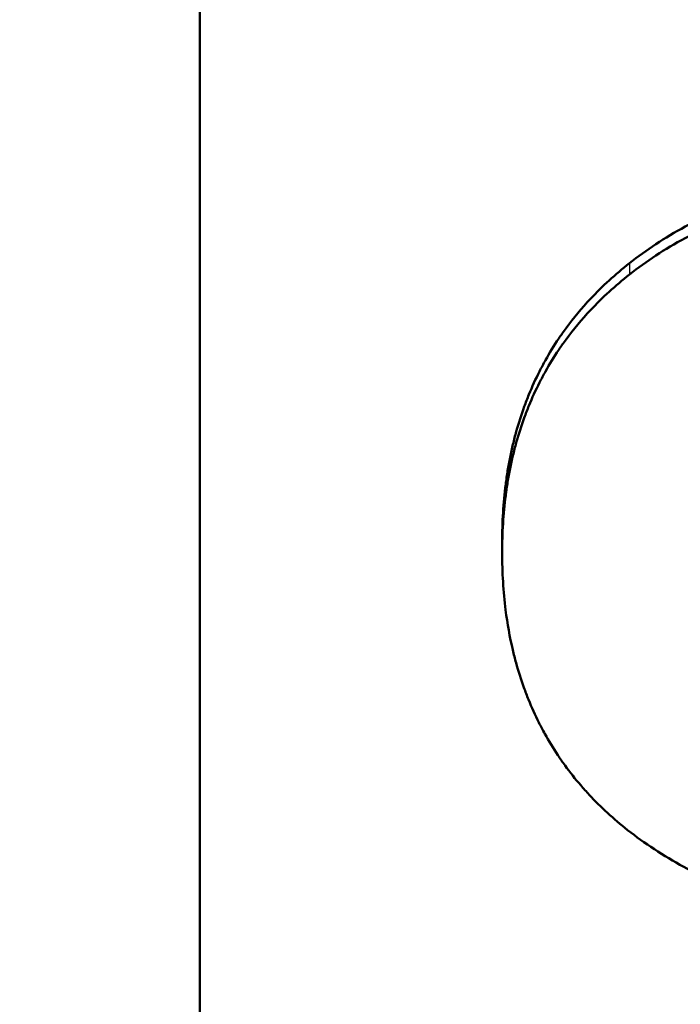
# Model space of a CAD drawing. Units: millimetres. Extents: x 2377 to 13875, y 790 to 3564.
# Drawn here: x 4971 to 4977, y 3002 to 3010 of the extents above; entities that cross this region are included whole.
import ezdxf

# ---------------------------------------------------------------- set-up
doc = ezdxf.new("R2010")
doc.units = ezdxf.units.MM
for name, color, linetype, lineweight in [('AM_0', 7, 'Continuous', 50), ('AM_4', 3, 'Continuous', 25), ('kote', 152, 'Continuous', 0)]:
    doc.layers.add(name, color=color, linetype=linetype, lineweight=lineweight)
doc.styles.get("Standard").update_dxf_attribs({"font": 'arial.ttf'})
doc.dimstyles.new('VARIABEL-ST', dxfattribs={"dimscale": 40, "dimtxt": 7, "dimasz": 2.5, "dimexe": 1, "dimexo": 1, "dimgap": 0.6, "dimtad": 1, "dimdsep": 46, "dimtxsty": 'Standard', "dimcen": 0, "dimclrd": 256, "dimclre": 256, "dimclrt": 5, "dimadec": 0, "dimazin": 0, "dimtp": 0.1, "dimtm": 0.1, "dimtfac": 0.71, "dimtdec": 3, "dimtmove": 0, "dimatfit": 3, "dimfxl": 0, "dimtzin": 0, "dimarcsym": 0})

# ---------------------------------------------------------------- blocks, each defined once
blk = doc.blocks.new('*D55')
at = {"layer": 'DEFPOINTS', "color": 0, "transparency": 16777216}
for p in [(4919.105, 3196.1672), (5549.8492, 3196.1672), (4919.105, 2692.6059)]:
    blk.add_point(p, dxfattribs=at)
at = {"layer": 'kote', "lineweight": -2, "transparency": 16777216}
for p, q in [((4939.105, 3196.1672), (5569.8492, 3196.1672)), ((5549.8492, 2742.6059), (5549.8492, 3146.1672)), ((4939.105, 2692.6059), (5569.8492, 2692.6059))]:
    blk.add_line(p, q, dxfattribs=at)
at = {"layer": 'kote', "transparency": 16777216}
for points in [[(5541.5158, 3146.1672), (5558.1825, 3146.1672), (5549.8492, 3196.1672)], [(5541.5158, 2742.6059), (5558.1825, 2742.6059), (5549.8492, 2692.6059)]]:
    blk.add_solid(points, dxfattribs=at)
at = {"layer": 'kote', "transparency": 16777216, "insert": (5522.532, 2944.3866), "char_height": 30, "attachment_point": 5, "rotation": 90}
blk.add_mtext('504', dxfattribs=at)

msp = doc.modelspace()

# ---------------------------------------------------------------- linework, layer by layer
at = {"layer": 'AM_0'}
for p, q in [((4972.8856, 2867.4583), (4972.8856, 3021.3148)), ((4975.3475, 3005.6272), (4975.3475, 3005.5381))]:
    msp.add_line(p, q, dxfattribs=at)
for points in [[(4976.3841, 3007.8944), (4976.4523, 3007.9485), (4976.5242, 3008.0003), (4976.5999, 3008.0499), (4976.6755, 3008.0995), (4976.7549, 3008.1468), (4976.838, 3008.1919), (4976.8796, 3008.2145), (4976.9221, 3008.2364), (4976.9656, 3008.2579), (4977.0524, 3008.3007), (4977.143, 3008.3412), (4977.2374, 3008.3796), (4977.2846, 3008.3987), (4977.3327, 3008.4173), (4977.3817, 3008.4354), (4977.4798, 3008.4714), (4977.5817, 3008.5052), (4977.6873, 3008.5368), (4977.74, 3008.5526), (4977.7938, 3008.5678), (4977.8484, 3008.5824), (4977.9577, 3008.6117), (4978.0708, 3008.6388), (4978.1876, 3008.6636), (4978.246, 3008.676), (4978.3053, 3008.6878), (4978.3656, 3008.6991), (4978.4862, 3008.7216), (4978.6104, 3008.7419), (4978.7385, 3008.7599), (4978.8025, 3008.7689), (4978.8674, 3008.7774), (4978.9333, 3008.7853), (4979.1309, 3008.8089), (4979.337, 3008.8275), (4979.5515, 3008.8411), (4979.8374, 3008.8591), (4980.1383, 3008.8681), (4980.4542, 3008.8681)], [(4976.3841, 3007.802), (4976.4523, 3007.8561), (4976.5242, 3007.9078), (4976.5999, 3007.9573), (4976.6755, 3008.0069), (4976.7549, 3008.0541), (4976.838, 3008.0991), (4976.8796, 3008.1216), (4976.9221, 3008.1436), (4976.9656, 3008.165), (4977.0524, 3008.2077), (4977.143, 3008.2482), (4977.2374, 3008.2865), (4977.2846, 3008.3056), (4977.3327, 3008.3242), (4977.3817, 3008.3422), (4977.4798, 3008.3782), (4977.5817, 3008.412), (4977.6873, 3008.4435), (4977.74, 3008.4593), (4977.7938, 3008.4744), (4977.8484, 3008.4891), (4977.9577, 3008.5183), (4978.0708, 3008.5453), (4978.1876, 3008.5701), (4978.246, 3008.5825), (4978.3053, 3008.5943), (4978.3656, 3008.6055), (4978.4862, 3008.6281), (4978.6104, 3008.6483), (4978.7385, 3008.6663), (4978.8025, 3008.6753), (4978.8674, 3008.6838), (4978.9333, 3008.6916), (4979.1309, 3008.7153), (4979.337, 3008.7338), (4979.5515, 3008.7473), (4979.8374, 3008.7653), (4980.1383, 3008.7743), (4980.4542, 3008.7743)], [(4975.3475, 3005.6272), (4975.3475, 3005.7079), (4975.3499, 3005.7872), (4975.3547, 3005.865), (4975.3595, 3005.9427), (4975.3667, 3006.019), (4975.3763, 3006.0938), (4975.3811, 3006.1313), (4975.3865, 3006.1683), (4975.3925, 3006.205), (4975.4045, 3006.2783), (4975.4189, 3006.3502), (4975.4357, 3006.4205), (4975.4441, 3006.4557), (4975.4531, 3006.4905), (4975.4627, 3006.525), (4975.4819, 3006.5939), (4975.5035, 3006.6613), (4975.5275, 3006.7272), (4975.5395, 3006.7602), (4975.5521, 3006.7928), (4975.5653, 3006.825), (4975.5917, 3006.8895), (4975.6205, 3006.9525), (4975.6517, 3007.014), (4975.6673, 3007.0447), (4975.6835, 3007.0751), (4975.7003, 3007.1051), (4975.7338, 3007.1651), (4975.7698, 3007.2236), (4975.8082, 3007.2807), (4975.8274, 3007.3092), (4975.8472, 3007.3374), (4975.8676, 3007.3652), (4975.9288, 3007.4485), (4975.9954, 3007.5286), (4976.0674, 3007.6053), (4976.1634, 3007.7076), (4976.2689, 3007.8039), (4976.3841, 3007.8944)], [(4975.3475, 3005.5381), (4975.3475, 3005.6188), (4975.3499, 3005.6979), (4975.3547, 3005.7756), (4975.3595, 3005.8532), (4975.3667, 3005.9294), (4975.3763, 3006.0041), (4975.3811, 3006.0415), (4975.3865, 3006.0785), (4975.3925, 3006.1151), (4975.4045, 3006.1883), (4975.4189, 3006.26), (4975.4357, 3006.3303), (4975.4441, 3006.3655), (4975.4531, 3006.4002), (4975.4627, 3006.4346), (4975.4819, 3006.5034), (4975.5035, 3006.5707), (4975.5275, 3006.6366), (4975.5395, 3006.6695), (4975.5521, 3006.702), (4975.5653, 3006.7342), (4975.5917, 3006.7986), (4975.6205, 3006.8615), (4975.6517, 3006.9229), (4975.6673, 3006.9536), (4975.6835, 3006.9839), (4975.7003, 3007.0139), (4975.7338, 3007.0738), (4975.7698, 3007.1323), (4975.8082, 3007.1892), (4975.8274, 3007.2177), (4975.8472, 3007.2458), (4975.8676, 3007.2736), (4975.9288, 3007.3568), (4975.9954, 3007.4368), (4976.0674, 3007.5134), (4976.1634, 3007.6155), (4976.2689, 3007.7117), (4976.3841, 3007.802)], [(4976.3689, 3003.2816), (4976.3121, 3003.3263), (4976.2578, 3003.3725), (4976.2057, 3003.4203), (4976.1537, 3003.468), (4976.1041, 3003.5172), (4976.0568, 3003.568), (4976.0332, 3003.5933), (4976.0101, 3003.6191), (4975.9876, 3003.6452), (4975.9427, 3003.6974), (4975.9002, 3003.7511), (4975.86, 3003.8063), (4975.8399, 3003.8339), (4975.8204, 3003.8619), (4975.8015, 3003.8903), (4975.7636, 3003.947), (4975.7282, 3004.0052), (4975.6951, 3004.0649), (4975.6785, 3004.0947), (4975.6626, 3004.1249), (4975.6472, 3004.1555), (4975.6165, 3004.2167), (4975.5881, 3004.2794), (4975.5621, 3004.3436), (4975.5491, 3004.3757), (4975.5367, 3004.4081), (4975.5248, 3004.441), (4975.5012, 3004.5066), (4975.4799, 3004.5738), (4975.461, 3004.6425), (4975.4516, 3004.6768), (4975.4427, 3004.7115), (4975.4344, 3004.7466), (4975.4096, 3004.8518), (4975.3901, 3004.9604), (4975.3759, 3005.0724), (4975.357, 3005.2217), (4975.3475, 3005.3769), (4975.3475, 3005.5381)], [(4980.4314, 3002.3013), (4980.2747, 3002.3013), (4980.1217, 3002.3036), (4979.9723, 3002.3081), (4979.8229, 3002.3127), (4979.6772, 3002.3195), (4979.5352, 3002.3286), (4979.4641, 3002.3331), (4979.394, 3002.3382), (4979.3248, 3002.3439), (4979.1864, 3002.3552), (4979.0516, 3002.3688), (4978.9205, 3002.3847), (4978.855, 3002.3927), (4978.7903, 3002.4012), (4978.7266, 3002.4103), (4978.5991, 3002.4284), (4978.4753, 3002.4488), (4978.3552, 3002.4715), (4978.2951, 3002.4829), (4978.2359, 3002.4948), (4978.1777, 3002.5073), (4978.0612, 3002.5322), (4977.9483, 3002.5594), (4977.8392, 3002.5889), (4977.7846, 3002.6037), (4977.7309, 3002.619), (4977.6781, 3002.6349), (4977.5726, 3002.6667), (4977.4707, 3002.7007), (4977.3724, 3002.737), (4977.3233, 3002.7551), (4977.2751, 3002.7739), (4977.2278, 3002.7932), (4977.0859, 3002.851), (4976.9523, 3002.914), (4976.8268, 3002.9821), (4976.6596, 3003.0728), (4976.5069, 3003.1726), (4976.3689, 3003.2816)]]:
    msp.add_open_spline(points, degree=3, knots=[0, 0, 0, 0, 0.083333, 0.083333, 0.083333, 0.166667, 0.166667, 0.166667, 0.208333, 0.208333, 0.208333, 0.291667, 0.291667, 0.291667, 0.333333, 0.333333, 0.333333, 0.416667, 0.416667, 0.416667, 0.458333, 0.458333, 0.458333, 0.541667, 0.541667, 0.541667, 0.583333, 0.583333, 0.583333, 0.666667, 0.666667, 0.666667, 0.708333, 0.708333, 0.708333, 0.833333, 0.833333, 0.833333, 1, 1, 1, 1], dxfattribs=at)
at = {"layer": 'AM_4'}
msp.add_line((4976.3841, 3007.8944), (4976.3841, 3007.802), dxfattribs=at)

# ---------------------------------------------------------------- dimensions: what is measured, and where the dimension line sits
at = {"layer": 'kote'}
dim = msp.add_linear_dim(base=(5549.8492, 3196.1672), p1=(4919.105, 2692.6059), p2=(4919.105, 3196.1672), angle=90, dimstyle='VARIABEL-ST', override={"dimscale": 20, "dimtxt": 1.5, "dimtoh": 1, "dimdec": 0, "dimpost": '<>', "dimclrt": 256, "dimtofl": 0, "dimatfit": 0}, dxfattribs=at)
dim.commit()
dim.dimension.update_dxf_attribs({"geometry": '*D55', "text_midpoint": (5549.8492, 2944.3866), "dimtype": 160})

doc.saveas('drawing.dxf')
